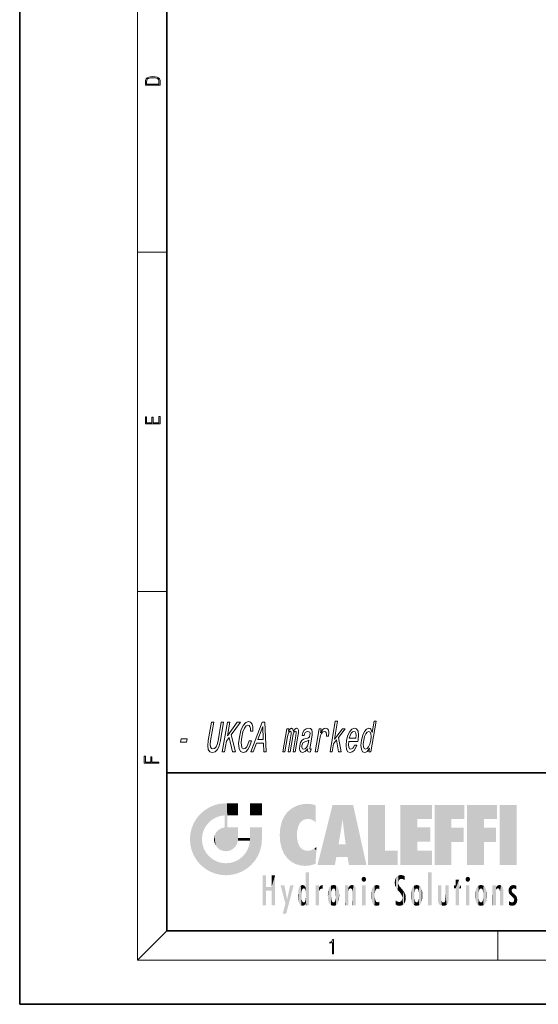
# Model space of a CAD drawing. Extents: x 0 to 210, y 0 to 297.
# Drawn here: x 0 to 70, y 0 to 134 of the extents above; entities that cross this region are included whole.
import ezdxf

# ---------------------------------------------------------------- set-up
doc = ezdxf.new("R2010")
doc.units = 0

msp = doc.modelspace()

# ---------------------------------------------------------------- linework, layer by layer
at = {"color": 7, "lineweight": 35}
for p, q in [((0, 297), (0, 0)), ((20, 287), (20, 10)), ((20, 31.5), (20, 10)), ((20, 31.5), (200, 31.5)), ((20, 10), (200, 10)), ((20, 10), (200, 10)), ((0, 0), (210, 0))]:
    msp.add_line(p, q, dxfattribs=at)
at = {"color": 7, "lineweight": 13}
for p, q in [((16, 291), (16, 6)), ((16, 102.333336), (20, 102.333336)), ((16, 56.166668), (20, 56.166668)), ((20, 10), (16, 6)), ((65, 6), (65, 10)), ((204, 6), (16, 6))]:
    msp.add_line(p, q, dxfattribs=at)
for points in [[(17.092787, 125.368179), (17.092787, 125.01561), (19.092787, 125.01561), (19.092787, 125.42868), (19.078878, 125.683205), (19.006556, 125.87722), (18.867474, 126.010742), (18.667196, 126.110878), (18.408503, 126.171379), (18.088614, 126.192245), (17.790979, 126.171379), (17.543413, 126.117134), (17.345917, 126.027428), (17.201271, 125.908516), (17.109476, 125.71032), (17.092787, 125.470406)], [(18.928671, 125.153297), (17.256905, 125.153297), (17.256905, 125.42868), (17.270811, 125.658165), (17.345917, 125.833412), (17.465527, 125.927292), (17.629644, 125.994049), (17.838266, 126.035774), (18.094177, 126.050377), (18.361216, 126.035774), (18.575401, 125.994049), (18.739519, 125.923119), (18.853565, 125.822983), (18.917543, 125.660255), (18.928669, 125.443283)], [(19.092787, 78.944901), (19.092787, 79.952545), (18.928669, 79.952545), (18.928671, 79.082588), (18.147028, 79.082588), (18.147028, 79.854492), (17.982912, 79.854492), (17.982912, 79.082588), (17.256905, 79.082588), (17.256905, 79.927513), (17.092787, 79.927513), (17.092787, 78.944901)], [(25.642323, 35.881844), (25.565632, 35.161381), (25.628717, 34.648415), (25.83358, 34.354465), (26.185595, 34.250721), (26.570181, 34.354465), (26.877132, 34.648415), (27.117369, 35.155617), (27.295349, 35.881844), (27.725716, 38.360229), (27.404102, 38.360229), (26.968731, 35.853024), (26.852535, 35.36311), (26.698111, 35.011528), (26.503002, 34.804035), (26.269667, 34.734871), (26.053434, 34.804035), (25.930387, 35.011528), (25.897068, 35.357349), (25.955475, 35.853024), (26.390846, 38.360229), (26.072691, 38.360229)], [(27.536022, 34.360229), (27.854179, 34.360229), (28.101389, 35.783859), (28.473038, 36.291065), (28.943516, 34.360229), (29.330835, 34.360229), (28.764879, 36.677231), (29.997763, 38.360229), (29.575861, 38.360229), (28.227497, 36.510086), (28.548771, 38.360229), (28.230616, 38.360229)], [(31.18675, 35.84726), (31.033514, 35.36311), (30.859343, 35.017288), (30.663233, 34.804035), (30.464479, 34.734871), (30.25771, 34.838615), (30.135387, 35.149857), (30.105885, 35.657059), (30.189949, 36.360229), (30.349091, 37.057636), (30.552288, 37.570602), (30.782703, 37.881844), (31.029961, 37.991352), (31.185947, 37.933716), (31.299709, 37.772331), (31.365334, 37.512966), (31.379362, 37.155617), (31.707893, 37.155617), (31.699226, 37.703171), (31.591461, 38.118156), (31.390968, 38.377522), (31.113033, 38.469738), (30.721439, 38.325645), (30.371265, 37.922188), (30.07634, 37.259365), (29.85796, 36.360229), (29.764072, 35.461094), (29.828804, 34.798271), (30.037857, 34.38905), (30.380407, 34.250721), (30.721037, 34.360229), (31.033447, 34.665707), (31.303808, 35.167145), (31.51874, 35.84726)], [(31.398846, 34.360229), (31.717003, 34.360229), (32.173626, 35.536022), (33.131554, 35.536022), (33.179825, 34.360229), (33.504898, 34.360229), (33.322105, 38.365993), (32.969368, 38.365993)], [(32.369362, 36.025936), (33.045654, 37.789623), (33.109421, 36.025936)], [(35.776947, 34.360229), (36.05706, 34.360229), (36.416367, 36.429394), (36.487705, 36.740631), (36.578609, 36.965416), (36.681168, 37.09798), (36.793922, 37.149857), (36.868912, 37.103745), (36.904228, 36.988472), (36.897865, 36.792507), (36.863201, 36.533142), (36.485878, 34.360229), (36.748703, 34.360229), (37.108009, 36.429394), (37.178345, 36.734871), (37.269253, 36.959652), (37.37627, 37.09798), (37.489021, 37.149857), (37.564014, 37.103745), (37.599327, 36.988472), (37.55484, 36.533142), (37.177521, 34.360229), (37.457634, 34.360229), (37.828953, 36.498558), (37.888729, 36.942364), (37.892448, 37.282421), (37.817818, 37.489914), (37.651001, 37.564842), (37.420029, 37.449566), (37.199448, 37.115273), (37.12854, 37.443802), (36.93515, 37.564842), (36.718014, 37.449566), (36.527096, 37.126801), (36.584145, 37.45533), (36.314404, 37.45533)], [(39.153057, 34.763687), (39.150055, 34.746395), (39.133316, 34.55043), (39.161171, 34.412102), (39.36002, 34.302593), (39.537479, 34.348701), (39.605537, 34.740631), (39.529911, 34.723343), (39.446091, 34.798271), (39.468834, 35.028816), (39.747074, 36.631123), (39.776634, 37.040344), (39.705643, 37.328529), (39.524715, 37.501438), (39.238319, 37.564842), (38.935818, 37.495674), (38.687378, 37.299709), (38.499466, 36.994236), (38.384449, 36.590778), (38.378441, 36.556194), (38.651642, 36.556194), (38.717884, 36.798271), (38.82399, 36.97118), (38.966503, 37.074928), (39.149879, 37.115273), (39.314323, 37.086452), (39.420349, 37), (39.466949, 36.850143), (39.455124, 36.642651), (39.399258, 36.400574), (39.322906, 36.279537), (39.174572, 36.221901), (38.9072, 36.175793), (38.591778, 36.072044), (38.348801, 35.887608), (38.174263, 35.599422), (38.062157, 35.172909), (38.030685, 34.792507), (38.088844, 34.510086), (38.230728, 34.331409), (38.458336, 34.268009), (38.800972, 34.38905)], [(40.175793, 34.360229), (40.480114, 34.360229), (40.787376, 36.129681), (40.892563, 36.556194), (41.038979, 36.861671), (41.223167, 37.046108), (41.438213, 37.109509), (41.58337, 37.069164), (41.677475, 36.953888), (41.712608, 36.757923), (41.690777, 36.492794), (41.998558, 36.492794), (42.038128, 36.959652), (41.982056, 37.293945), (41.826885, 37.495674), (41.579529, 37.564842), (41.395153, 37.51873), (41.222977, 37.403458), (41.054077, 37.207493), (40.900833, 36.942364), (40.989906, 37.45533), (40.713249, 37.45533)], [(42.185013, 34.360229), (42.489334, 34.360229), (42.678497, 35.449566), (43.085732, 35.962536), (43.353889, 34.360229), (43.696251, 34.360229), (43.354271, 36.314121), (44.251003, 37.45533), (43.867142, 37.45533), (42.784588, 36.060516), (43.207947, 38.498558), (42.903625, 38.498558)], [(44.734848, 35.760807), (45.952141, 35.760807), (45.996635, 35.997116), (46.056404, 36.659943), (45.990311, 37.155617), (45.800282, 37.45533), (45.497684, 37.564842), (45.162971, 37.449566), (44.864845, 37.126801), (44.618149, 36.602303), (44.442719, 35.91066), (44.371483, 35.201729), (44.437027, 34.682995), (44.619598, 34.360229), (44.911819, 34.250721), (45.194572, 34.325649), (45.449928, 34.521614), (45.666508, 34.832851), (45.83194, 35.247837), (45.531075, 35.247837), (45.428795, 35.017288), (45.308853, 34.844379), (45.028927, 34.706051), (44.842819, 34.769451), (44.729145, 34.97118), (44.689362, 35.299709), (44.73185, 35.743515)], [(47.531487, 34.838615), (47.448414, 34.360229), (47.752739, 34.360229), (48.471352, 38.498558), (48.170486, 38.498558), (47.907261, 36.982708), (47.751625, 37.42075), (47.627853, 37.524494), (47.472324, 37.564842), (47.158356, 37.449566), (46.874069, 37.126801), (46.635292, 36.608067), (46.462311, 35.91066), (46.393082, 35.213257), (46.450706, 34.688759), (46.621902, 34.360229), (46.896835, 34.250721), (47.066376, 34.291065), (47.229637, 34.39481)], [(44.808914, 36.187317), (44.916012, 36.585014), (45.060429, 36.87896), (45.233238, 37.057636), (45.430992, 37.121037), (45.603271, 37.057636), (45.714031, 36.87896), (45.749443, 36.585014), (45.711506, 36.187317)], [(47.445129, 37.109509), (47.631695, 37.028816), (47.744823, 36.804035), (47.76968, 36.429394), (47.714188, 35.91066), (47.588524, 35.386166), (47.433556, 35.011528), (47.241364, 34.780979), (47.027771, 34.706051), (46.850586, 34.780979), (46.745373, 35.011528), (46.7146, 35.39193), (46.773552, 35.91066), (46.893753, 36.42363), (47.055637, 36.798271), (47.240917, 37.028816)], [(21.851673, 35.680115), (22.688562, 35.680115), (22.76763, 36.135445), (21.930742, 36.135445)], [(39.236572, 35.443802), (39.143032, 35.144093), (38.992336, 34.913544), (38.80032, 34.763687), (38.587276, 34.711815), (38.460869, 34.740631), (38.383511, 34.832851), (38.352745, 34.994236), (38.374489, 35.219021), (38.423347, 35.42075), (38.5037, 35.564842), (38.753052, 35.726223), (39.045177, 35.795387), (39.321648, 35.933716)], [(18.923407, 32.784916), (18.923407, 32.922607), (17.974867, 32.922607), (17.974867, 33.65905), (17.810751, 33.65905), (17.810751, 32.922607), (17.087524, 32.922607), (17.087524, 33.734154), (16.923407, 33.734154), (16.923407, 32.784916)], [(42.503281, 6.874945), (42.640968, 6.874945), (42.640968, 8.819312), (42.51997, 8.819312), (42.488674, 8.644069), (42.41983, 8.524458), (42.305088, 8.454917), (42.150707, 8.435446), (42.142361, 8.435446), (42.142361, 8.315835), (42.163223, 8.315835), (42.367672, 8.34087), (42.503281, 8.424318)]]:
    msp.add_lwpolyline(points, close=True, dxfattribs=at)
at = {"color": 114, "lineweight": 5}
for points in [[(25.146858, 26.401667), (25.297251, 24.22278), (25.78825, 26.799744)], [(25.297251, 24.22278), (25.672634, 24.697792), (25.78825, 26.799744), (26.128653, 25.095409)], [(25.78825, 26.799744), (26.128653, 25.095409), (26.490591, 27.096561), (26.653414, 25.40386)], [(27.243805, 27.282043), (26.490591, 27.096561), (27.235023, 25.611378), (26.653414, 25.40386)], [(27.243805, 27.282043), (27.235023, 25.611378), (28.037813, 27.346109), (27.861588, 25.706188)], [(28.214041, 24.082113), (28.037813, 27.346109), (28.037813, 20.820063), (27.861588, 25.706188)], [(28.15867, 27.346109), (28.077206, 27.346109), (28.214041, 24.082113), (28.037813, 27.346109)], [(28.345488, 27.346109), (28.15867, 27.346109), (28.227032, 25.714863), (28.214041, 25.714878)], [(28.214041, 25.714878), (28.15867, 27.346109), (28.214041, 24.096693), (28.214041, 24.082113)], [(28.345488, 27.346109), (28.227032, 25.714863), (28.853325, 27.346109), (28.941437, 25.713987)], [(29.654272, 27.346109), (28.853325, 27.346109), (29.3944, 25.713432), (28.941437, 25.713987)], [(29.654272, 27.346109), (29.3944, 25.713432), (29.633696, 25.713139), (29.561031, 25.713228)], [(29.654272, 27.346109), (29.633696, 25.713139), (29.668835, 25.713097)], [(29.668835, 27.346109), (29.654272, 27.346109), (29.668835, 25.727676), (29.668835, 25.713097)], [(29.668835, 27.346109), (29.668835, 25.727676), (29.668835, 27.038059), (29.668835, 26.529602)], [(29.668835, 27.346109), (29.668835, 27.038059), (29.668835, 27.306671), (29.668835, 27.225105)], [(32.932831, 27.346109), (32.932831, 25.71509), (31.301811, 27.346109), (31.301811, 25.71509)], [(32.932831, 27.346109), (31.301811, 27.346109), (32.932831, 27.346109)], [(36.795135, 26.508978), (36.901737, 19.408924), (37.283436, 26.823689), (37.492313, 19.084898)], [(37.283436, 26.823689), (37.492313, 19.084898), (37.761177, 27.036129)], [(37.492313, 19.084898), (37.692162, 23.050819), (37.761177, 27.036129), (37.714252, 23.477276)], [(37.761177, 27.036129), (37.714252, 23.477276), (37.788872, 23.920311)], [(38.225143, 27.173529), (37.761177, 27.036129), (37.872551, 24.20422), (37.788872, 23.920311)], [(38.225143, 27.173529), (37.872551, 24.20422), (38.111923, 24.675468), (37.987885, 24.471178)], [(38.225143, 27.173529), (38.111923, 24.675468), (38.686157, 27.252592), (38.262947, 24.855347)], [(38.262947, 24.855347), (38.509953, 25.047398), (38.686157, 27.252592), (38.813698, 25.172501)], [(38.686157, 27.252592), (38.813698, 25.172501), (39.077774, 27.275316), (39.179195, 25.217192)], [(39.077774, 27.275316), (39.179195, 25.217192), (39.676224, 27.230614), (39.59428, 25.161049)], [(39.676224, 27.230614), (39.59428, 25.161049), (39.967045, 24.97489)], [(40.249393, 27.080276), (39.676224, 27.230614), (40.249393, 24.740677), (39.967045, 24.97489)], [(40.249393, 27.080276), (40.249393, 24.740677), (40.249393, 25.910477), (40.249393, 24.761557)], [(40.249393, 27.080276), (40.249393, 25.910477), (40.249393, 26.906931), (40.249393, 26.638954)], [(40.249393, 27.080276), (40.249393, 26.906931), (40.249393, 27.023785)], [(42.850704, 18.967134), (42.523975, 27.134508), (40.484962, 18.967134)], [(45.329048, 27.134508), (42.523975, 27.134508), (44.067394, 23.646654), (43.898399, 25.184814)], [(43.898399, 25.184814), (42.523975, 27.134508), (43.042213, 20.017813), (42.850704, 18.967134)], [(45.329048, 27.134508), (44.067394, 23.646654), (44.089748, 23.475666), (44.074726, 23.590559)], [(45.329048, 27.134508), (44.089748, 23.475666), (44.21188, 22.541525), (44.123653, 23.216351)], [(45.329048, 27.134508), (44.21188, 22.541525), (44.315235, 21.751013), (44.31348, 21.764442)], [(45.329048, 27.134508), (44.315235, 21.751013), (44.75444, 18.967134), (44.585445, 20.017813)], [(45.329048, 27.134508), (44.75444, 18.967134), (47.131531, 18.967134)], [(47.345814, 27.134508), (49.643982, 27.134508), (47.345814, 18.967134), (49.643982, 20.895159)], [(54.061863, 25.206451), (51.76366, 18.967134), (56.033119, 27.134508), (51.76366, 27.134508)], [(54.061863, 25.206451), (56.033119, 27.134508), (56.033119, 25.206451)], [(58.68914, 25.206451), (56.3909, 18.967134), (60.446365, 27.134508), (56.3909, 27.134508)], [(58.68914, 25.206451), (60.446365, 27.134508), (60.446365, 25.206451)], [(63.11832, 25.206451), (60.820118, 18.967134), (64.875587, 27.134508), (60.820118, 27.134508)], [(63.11832, 25.206451), (64.875587, 27.134508), (64.875587, 25.206451)], [(67.547539, 18.967134), (65.249336, 18.967134), (67.547539, 27.134508), (65.249336, 27.134508)], [(67.547539, 18.967134), (67.547539, 27.134508), (67.547539, 18.967134)], [(24.57649, 18.989834), (24.576492, 25.912409), (24.087231, 25.342047)], [(25.146856, 18.500574), (24.773836, 22.451082), (24.57649, 18.989834), (24.576492, 25.912409)], [(25.146858, 26.401667), (24.576492, 25.912409), (24.835958, 23.087656), (24.773836, 22.451082)], [(25.146858, 26.401667), (24.835958, 23.087656), (25.297251, 24.22278), (25.014393, 23.682144)], [(28.037813, 20.820063), (27.861588, 25.706188), (27.861588, 25.691595)], [(28.037813, 20.820063), (27.861588, 25.691595), (27.861588, 24.380198), (27.861588, 24.889048)], [(28.214041, 25.714878), (28.214041, 24.096693), (28.214041, 25.406876), (28.214041, 24.898495)], [(28.214041, 25.714878), (28.214041, 25.406876), (28.214041, 25.675446), (28.214041, 25.593891)], [(35.629662, 24.847553), (35.954269, 20.448957), (35.943577, 25.535473)], [(35.943577, 25.535473), (35.954269, 20.448957), (36.34029, 26.084427), (36.383907, 19.863441)], [(36.34029, 26.084427), (36.383907, 19.863441), (36.795135, 26.508978), (36.901737, 19.408924)], [(23.206854, 23.245119), (23.392336, 20.903917), (23.392334, 23.998325), (23.689154, 24.700661)], [(23.392336, 20.903917), (23.689154, 20.201582), (23.689154, 24.700661), (24.087231, 19.560194)], [(23.689154, 24.700661), (24.087231, 19.560194), (24.087231, 25.342047), (24.57649, 18.989834)], [(28.037813, 20.820063), (27.861588, 24.111378), (27.607224, 20.878925), (27.861588, 24.071909)], [(28.037813, 20.820063), (27.861588, 24.380198), (27.861588, 24.111378), (27.861588, 24.193008)], [(35.423222, 24.006113), (35.628262, 21.165981), (35.629662, 24.847553), (35.954269, 20.448957)], [(43.898399, 25.184814), (43.042213, 20.017813), (43.352341, 21.787449), (43.346275, 21.751013)], [(43.898399, 25.184814), (43.352341, 21.787449), (43.394478, 22.040693), (43.365002, 21.863541)], [(43.898399, 25.184814), (43.394478, 22.040693), (43.658245, 23.625854), (43.477818, 22.541525)], [(43.898399, 25.184814), (43.658245, 23.625854), (43.780052, 24.415667), (43.661709, 23.646654)], [(54.061863, 20.895159), (51.76366, 18.967134), (54.061863, 24.068939), (54.061863, 25.206451)], [(56.3909, 18.967134), (58.68914, 25.206451), (58.68914, 18.967134), (58.68914, 24.025667)], [(60.820118, 18.967134), (63.11832, 25.206451), (63.11832, 18.967134), (63.11832, 24.025667)], [(23.142788, 22.45112), (23.206854, 21.657124), (23.206854, 23.245119), (23.392336, 20.903917)], [(26.406794, 22.451082), (26.465654, 22.020498), (26.480227, 22.930769), (26.631395, 21.631723)], [(26.480227, 22.930769), (26.631395, 21.631723), (26.685284, 23.355495), (26.887747, 21.301023)], [(26.685284, 23.355495), (26.887747, 21.301023), (26.999105, 23.702463), (27.218445, 21.044668)], [(26.999105, 23.702463), (27.218445, 21.044668), (27.398827, 23.948868), (27.607224, 20.878925)], [(27.398827, 23.948868), (27.607224, 20.878925), (27.861588, 24.071909)], [(28.517508, 20.893499), (28.249178, 24.082113), (28.037813, 20.820063), (28.214041, 24.082113)], [(28.517508, 20.893499), (28.488476, 24.082113), (28.249178, 24.082113), (28.321844, 24.082113)], [(28.517508, 20.893499), (28.942234, 21.098566), (28.488476, 24.082113), (28.941437, 24.082113)], [(29.655842, 24.082113), (28.941437, 24.082113), (29.289198, 21.412397), (28.942234, 21.098566)], [(29.655842, 24.082113), (29.289198, 21.412397), (29.65863, 22.274885), (29.535595, 21.812126)], [(29.668835, 24.082113), (29.655842, 24.082113), (29.668835, 22.627289), (29.65863, 22.274885)], [(29.668835, 24.082113), (29.668835, 22.627289), (29.668835, 23.354702), (29.668835, 22.640282)], [(29.668835, 24.082113), (29.668835, 23.354702), (29.668835, 23.974308), (29.668835, 23.807673)], [(29.668835, 24.082113), (29.668835, 23.974308), (29.668835, 24.046974)], [(31.499146, 18.989834), (31.341202, 24.082113), (31.301811, 24.06912), (31.301811, 24.082113)], [(31.499146, 18.989834), (31.301811, 24.06912), (31.301811, 22.90173), (31.301811, 23.354702)], [(31.499146, 18.989834), (31.301811, 22.90173), (31.301811, 22.662428), (31.301811, 22.735096)], [(31.499146, 18.989834), (31.422668, 24.082113), (31.341202, 24.082113)], [(31.988407, 19.560194), (31.609484, 24.082113), (31.499146, 18.989834), (31.422668, 24.082113)], [(32.386486, 20.201582), (32.117321, 24.082113), (31.988407, 19.560194), (31.609484, 24.082113)], [(32.918266, 24.082113), (32.117321, 24.082113), (32.683304, 20.903917), (32.386486, 20.201582)], [(32.918266, 24.082113), (32.683304, 20.903917), (32.93285, 22.45112), (32.868786, 21.657124)], [(32.932831, 23.961258), (32.932831, 24.042723), (32.918266, 24.082113), (32.932831, 24.082113)], [(32.932831, 23.961258), (32.918266, 24.082113), (32.932835, 23.774445), (32.93285, 22.45112)], [(32.932842, 23.266617), (32.932835, 23.774445), (32.93285, 22.465685), (32.93285, 22.45112)], [(35.348923, 22.996586), (35.421333, 22.015022), (35.423222, 24.006113), (35.628262, 21.165981)], [(38.140194, 18.890856), (37.714096, 22.606712), (37.492313, 19.084898), (37.692162, 23.050819)], [(54.061863, 20.895159), (54.061863, 24.068939), (54.061863, 22.140915)], [(54.061863, 22.140915), (54.061863, 24.068939), (55.830498, 22.140915), (55.830498, 24.068939)], [(58.68914, 18.967134), (58.68914, 24.025667), (58.68914, 22.09761), (60.333778, 24.025667)], [(58.68914, 22.09761), (60.333778, 24.025667), (60.333778, 22.09761)], [(63.11832, 18.967134), (63.11832, 24.025667), (63.11832, 22.09761), (64.762993, 24.025667)], [(63.11832, 22.09761), (64.762993, 24.025667), (64.762993, 22.09761)], [(25.030333, 21.180571), (24.840147, 21.793262), (25.146856, 18.500574), (24.773836, 22.451082)], [(29.668835, 22.627289), (29.65863, 22.274885), (29.708273, 22.627289), (29.673223, 22.274885)], [(30.475769, 22.274885), (29.708273, 22.627289), (29.673223, 22.274885)], [(30.475769, 22.274885), (29.976877, 22.627289), (29.708273, 22.627289), (29.789837, 22.627289)], [(30.475769, 22.274885), (30.984621, 22.274885), (29.976877, 22.627289), (30.485323, 22.627289)], [(31.28723, 22.627289), (30.485323, 22.627289), (31.17181, 22.274885), (30.984621, 22.274885)], [(31.499146, 18.989834), (31.29291, 22.274885), (30.990593, 21.066689), (31.198103, 21.648308)], [(31.28723, 22.627289), (31.17181, 22.274885), (31.29291, 22.274885), (31.253439, 22.274885)], [(31.28723, 22.627289), (31.29291, 22.274885), (31.301811, 22.627289)], [(31.499146, 18.989834), (31.301811, 22.662428), (31.29291, 22.274885), (31.301811, 22.627289)], [(37.86964, 21.874062), (37.787628, 22.157452), (38.140194, 18.890856), (37.714096, 22.606712)], [(37.86964, 21.874062), (38.140194, 18.890856), (37.982235, 21.610163)], [(38.140194, 18.890856), (38.102951, 21.409719), (37.982235, 21.610163)], [(44.585445, 20.017813), (43.39999, 21.751013), (43.042213, 20.017813), (43.346275, 21.751013)], [(44.585445, 20.017813), (44.223118, 21.751013), (43.39999, 21.751013), (44.084244, 21.751013)], [(44.585445, 20.017813), (44.315235, 21.751013), (44.223118, 21.751013), (44.284946, 21.751013)], [(25.331266, 20.626133), (25.030333, 21.180571), (25.788248, 18.102497), (25.146856, 18.500574)], [(25.331266, 20.626133), (25.788248, 18.102497), (25.729824, 20.143074)], [(25.729824, 20.143074), (25.788248, 18.102497), (26.212883, 19.744514), (26.490591, 17.805679)], [(30.682146, 20.54192), (30.284533, 20.085894), (30.92878, 18.500574), (30.287388, 18.102497)], [(30.682146, 20.54192), (30.92878, 18.500574), (30.990593, 21.066689)], [(31.499146, 18.989834), (30.990593, 21.066689), (30.92878, 18.500574)], [(38.829929, 18.826288), (38.249557, 21.234249), (38.140194, 18.890856), (38.102951, 21.409719)], [(38.781952, 20.927324), (38.488686, 21.047979), (38.829929, 18.826288), (38.249557, 21.234249)], [(39.133995, 20.884413), (38.781952, 20.927324), (39.539616, 18.89942), (38.829929, 18.826288)], [(39.133995, 20.884413), (39.539616, 18.89942), (39.406925, 20.904562)], [(39.406925, 20.904562), (39.539616, 18.89942), (39.648804, 20.963295), (40.215523, 19.118832)], [(39.648804, 20.963295), (40.215523, 19.118832), (40.046303, 21.165112), (40.325146, 20.97328)], [(40.046303, 21.165112), (40.325146, 20.97328), (40.350632, 21.404415), (40.340622, 21.235071)], [(40.283077, 20.261623), (40.325146, 20.97328), (40.216732, 19.139231), (40.215523, 19.118832)], [(40.350632, 21.404415), (40.340622, 21.235071), (40.34737, 21.349228)], [(47.345814, 18.967134), (49.643982, 20.895159), (51.367542, 18.967134), (51.367542, 20.895159)], [(54.061863, 20.895159), (56.033119, 20.895159), (51.76366, 18.967134), (56.033119, 18.967134)], [(26.212883, 19.744514), (26.490591, 17.805679), (26.767317, 19.443583), (27.243807, 17.620199)], [(26.767317, 19.443583), (27.243807, 17.620199), (27.380003, 19.253397), (28.037817, 17.556133)], [(27.380003, 19.253397), (28.037817, 17.556133), (28.037813, 19.187086)], [(28.037813, 19.187086), (28.037817, 17.556133), (28.674395, 19.249208), (28.831827, 17.620199)], [(28.674395, 19.249208), (28.831827, 17.620199), (29.268887, 19.427645), (29.585043, 17.805679)], [(29.268887, 19.427645), (29.585043, 17.805679), (29.809523, 19.710505), (30.287388, 18.102497)], [(29.809523, 19.710505), (30.287388, 18.102497), (30.284533, 20.085894)], [(33.49506, 15.937251), (33.49506, 13.445845), (33.49506, 17.529495), (33.007656, 13.445845)], [(33.49506, 17.529495), (33.007656, 13.445845), (33.007656, 17.529495)], [(34.718559, 17.529495), (34.231079, 15.466035), (34.231079, 15.937251), (33.49506, 15.466035)], [(34.718559, 13.445845), (34.231079, 13.445845), (34.718559, 17.529495), (34.231079, 15.466035)], [(34.718559, 17.529495), (34.231079, 15.937251), (34.231079, 17.529495)], [(38.903397, 15.112939), (38.888428, 15.302769), (38.891121, 17.625853), (38.88855, 17.080669)], [(38.903397, 15.112939), (38.891121, 17.625853), (38.892422, 17.90152), (38.892033, 17.818693)], [(38.903397, 15.112939), (38.892422, 17.90152), (38.940308, 17.941181), (38.892609, 17.941181)], [(38.903397, 15.112939), (38.940308, 17.941181), (38.907272, 14.816108)], [(38.950481, 13.445845), (38.907272, 14.816108), (39.189522, 17.941181), (38.940308, 17.941181)], [(38.950481, 13.445845), (39.189522, 17.941181), (39.053928, 13.445845)], [(39.303139, 13.445845), (39.053928, 13.445845), (39.292969, 17.941181), (39.189522, 17.941181)], [(39.303139, 13.445845), (39.292969, 17.941181), (39.350838, 17.941181)], [(39.350838, 13.445845), (39.303139, 13.445845), (39.350838, 17.906908), (39.350838, 17.941181)], [(39.350838, 13.445845), (39.350838, 17.906908), (39.350838, 14.412038), (39.350838, 15.952339)], [(51.383324, 15.538221), (51.465965, 16.549204), (51.305305, 17.409313), (51.45496, 17.50802)], [(51.616768, 17.564173), (51.45496, 17.50802), (51.518856, 16.810593), (51.465965, 16.549204)], [(51.616768, 17.564173), (51.518856, 16.810593), (51.802334, 17.583727), (51.668148, 17.000961)], [(51.668148, 17.000961), (51.774544, 17.055223), (51.802334, 17.583727), (51.899761, 17.074581)], [(51.802334, 17.583727), (51.899761, 17.074581), (52.071606, 17.554585), (52.143757, 17.015884)], [(52.071606, 17.554585), (52.143757, 17.015884), (52.319027, 17.448257)], [(52.318787, 17.42164), (52.319027, 17.448257), (52.31464, 16.95821), (52.143757, 17.015884)], [(52.318787, 17.42164), (52.31464, 16.95821), (52.318409, 17.379187), (52.317303, 17.255701)], [(55.982269, 17.941181), (55.982269, 13.445845), (55.524078, 17.941181), (55.524078, 13.445845)], [(55.982269, 17.941181), (55.524078, 17.941181), (55.982269, 17.941181)], [(36.125637, 13.667894), (35.472443, 16.180971), (36.344982, 14.274477), (35.984219, 16.180971)], [(36.227962, 12.324745), (36.344982, 14.274477), (37.232132, 16.180971), (36.354694, 14.274477)], [(37.232132, 16.180971), (36.354694, 14.274477), (36.769066, 16.180971)], [(38.025723, 13.678757), (38.032223, 15.968724), (38.188572, 13.478816), (38.198734, 16.153973)], [(38.188572, 13.478816), (38.198734, 16.153973), (38.298336, 13.422511)], [(38.444187, 16.224279), (38.331154, 15.305006), (38.198734, 16.153973), (38.318092, 15.115333)], [(38.198734, 16.153973), (38.318092, 15.115333), (38.298336, 13.422511), (38.317451, 14.816114)], [(38.466545, 15.701984), (38.389668, 15.57155), (38.444187, 16.224279), (38.331154, 15.305006)], [(38.641335, 16.180151), (38.466545, 15.701984), (38.444187, 16.224279)], [(38.641335, 16.180151), (38.619621, 15.769328), (38.466545, 15.701984), (38.519413, 15.74395)], [(38.619621, 15.769328), (38.641335, 16.180151), (38.710373, 15.74377), (38.738853, 16.106903)], [(38.710373, 15.74377), (38.738853, 16.106903), (38.758839, 15.701528), (38.882877, 15.877683)], [(38.888428, 15.302769), (38.882984, 15.900322), (38.88855, 17.080669)], [(40.23468, 13.445845), (40.27, 16.180971), (40.212139, 16.152027), (40.212139, 16.180971)], [(40.23468, 13.445845), (40.212139, 16.152027), (40.212139, 13.881045), (40.212139, 14.627445)], [(40.555119, 13.445845), (40.373432, 16.180971), (40.23468, 13.445845), (40.27, 16.180971)], [(40.555119, 13.445845), (40.627003, 13.445845), (40.373432, 16.180971), (40.622601, 16.180971)], [(40.670292, 16.180971), (40.622601, 16.180971), (40.670292, 15.845119), (40.627003, 13.445845)], [(40.670292, 16.180971), (40.670292, 15.845119), (40.670292, 16.013044), (40.670292, 15.870038)], [(40.670292, 16.180971), (40.670292, 16.013044), (40.670292, 16.117584)], [(40.781006, 16.018089), (40.855705, 15.658415), (40.910885, 16.141848), (40.971924, 15.708767)], [(40.910885, 16.141848), (40.971924, 15.708767), (41.043369, 16.203171), (41.123627, 15.726019)], [(41.201557, 16.224279), (41.043369, 16.203171), (41.162594, 15.723297), (41.123627, 15.726019)], [(41.201557, 16.224279), (41.162594, 15.723297), (41.201557, 15.74509), (41.201557, 15.720576)], [(41.201557, 16.224279), (41.201557, 15.74509), (41.201557, 16.171852), (41.201557, 16.093657)], [(42.090122, 13.725177), (42.189022, 16.033798), (42.189117, 13.593486), (42.315311, 16.135538)], [(42.189117, 13.593486), (42.315311, 16.135538), (42.315395, 13.49161)], [(42.472134, 16.201073), (42.368122, 15.291933), (42.315311, 16.135538), (42.355457, 15.102102)], [(42.315311, 16.135538), (42.355457, 15.102102), (42.315395, 13.49161)], [(42.505562, 15.690707), (42.427101, 15.559515), (42.472134, 16.201073), (42.368122, 15.291933)], [(42.66272, 16.224279), (42.505562, 15.690707), (42.472134, 16.201073)], [(42.66272, 16.224279), (42.662704, 15.758511), (42.505562, 15.690707), (42.559742, 15.732952)], [(42.66272, 16.224279), (42.853271, 16.201082), (42.662704, 15.758511), (42.765671, 15.732952)], [(42.853271, 16.201082), (42.819847, 15.690707), (42.765671, 15.732952)], [(43.010071, 16.135569), (42.8983, 15.559515), (42.853271, 16.201082), (42.819847, 15.690707)], [(42.969936, 15.102102), (42.957275, 15.291933), (43.010071, 16.135569), (42.8983, 15.559515)], [(43.010071, 16.135569), (42.969936, 14.521411), (42.969936, 15.102102), (42.969803, 14.805297)], [(43.136353, 16.033863), (43.010151, 13.491678), (43.010071, 16.135569), (42.969936, 14.521411)], [(44.285313, 16.180971), (44.227444, 16.180971), (44.566811, 13.445845), (44.249748, 13.445845)], [(44.249748, 13.445845), (44.227444, 16.180971), (44.227444, 14.99937), (44.227444, 16.160727)], [(44.285313, 16.180971), (44.566811, 13.445845), (44.388748, 16.180971)], [(44.637939, 16.180971), (44.388748, 16.180971), (44.637939, 13.445845), (44.566811, 13.445845)], [(44.685635, 16.180971), (44.637939, 16.180971), (44.685635, 13.461077), (44.685635, 13.445845)], [(44.637939, 16.180971), (44.637939, 13.445845), (44.685635, 13.445845)], [(44.685635, 16.180971), (44.685635, 13.461077), (44.685635, 14.830069), (44.685635, 14.298869)], [(44.685635, 16.180971), (44.685635, 14.830069), (44.685635, 15.110693), (44.685635, 15.025479)], [(44.685635, 16.180971), (44.685635, 15.110693), (44.685635, 15.866831), (44.685635, 15.151895)], [(44.685635, 16.180971), (44.685635, 15.866831), (44.685635, 16.023901), (44.685635, 15.890141)], [(44.685635, 16.180971), (44.685635, 16.023901), (44.685635, 16.121679)], [(44.781944, 16.016357), (44.837967, 15.739766), (44.890938, 16.128822), (44.963501, 15.769328)], [(44.890938, 16.128822), (44.963501, 15.769328), (45.026443, 16.199654), (45.068321, 15.750397)], [(45.026443, 16.199654), (45.068321, 15.750397), (45.192577, 16.224279)], [(45.068321, 15.750397), (45.142559, 15.69912), (45.192577, 16.224279), (45.202854, 15.594736)], [(45.192577, 16.224279), (45.202854, 15.594736), (45.399006, 16.186644), (45.236473, 15.336044)], [(45.258774, 13.445845), (45.575813, 13.445845), (45.236473, 15.336044), (45.399006, 16.186644)], [(45.575813, 13.445845), (45.539364, 16.083862), (45.399006, 16.186644)], [(45.646938, 13.445845), (45.645733, 15.871747), (45.575813, 13.445845), (45.539364, 16.083862)], [(46.52063, 16.836887), (46.630585, 17.299248), (46.47892, 17.009604), (46.52063, 17.178501)], [(46.52063, 16.836887), (46.935844, 17.299248), (46.630585, 17.299248), (46.786037, 17.345379)], [(46.52063, 16.836887), (47.088223, 17.009604), (46.935844, 17.299248), (47.045609, 17.178501)], [(46.52063, 16.836887), (46.935844, 16.714718), (47.088223, 17.009604), (47.045609, 16.836887)], [(46.52063, 16.836887), (46.630585, 16.714718), (46.935844, 16.714718), (46.786037, 16.668377)], [(47.01022, 16.180971), (47.01022, 13.445845), (46.552029, 16.180971), (46.552029, 13.445845)], [(47.01022, 16.180971), (46.552029, 16.180971), (47.01022, 16.180971)], [(48.223244, 13.480231), (48.241783, 16.157082), (48.08292, 13.598426), (48.040989, 15.977351)], [(48.278358, 14.513562), (48.266281, 14.837784), (48.223244, 13.480231), (48.241783, 16.157082)], [(48.241783, 16.157082), (48.305008, 15.335792), (48.529503, 16.224279), (48.39048, 15.574364)], [(48.266281, 14.837784), (48.278614, 15.157824), (48.241783, 16.157082), (48.305008, 15.335792)], [(48.39048, 15.574364), (48.50378, 15.698711), (48.529503, 16.224279), (48.670826, 15.747692)], [(48.529503, 16.224279), (48.670826, 15.747692), (48.717785, 16.202604), (48.798206, 15.7111)], [(48.895084, 16.132219), (48.717785, 16.202604), (48.885296, 15.617664), (48.798206, 15.7111)], [(48.895084, 16.132219), (48.885296, 15.617664), (48.895084, 15.671221), (48.895084, 15.617664)], [(48.895084, 16.132219), (48.895084, 15.671221), (48.895084, 16.06724), (48.895084, 15.951075)], [(51.035496, 16.129967), (51.029781, 16.943932), (50.978523, 16.538387)], [(51.035496, 16.129967), (51.125671, 15.906108), (51.029781, 16.943932), (51.183865, 17.276356)], [(51.383324, 15.538221), (51.305305, 17.409313), (51.125671, 15.906108), (51.183865, 17.276356)], [(51.624012, 15.276784), (51.497654, 16.312929), (51.383324, 15.538221), (51.465965, 16.549204)], [(51.624012, 15.276784), (51.620495, 16.083231), (51.497654, 16.312929), (51.60247, 16.105103)], [(51.64925, 16.048342), (51.620495, 16.083231), (51.838448, 15.014742), (51.624012, 15.276784)], [(52.31464, 16.95821), (52.143757, 17.015884), (52.314133, 16.901283)], [(53.616985, 16.135637), (53.616905, 13.49161), (53.49073, 16.034004), (53.490635, 13.593486)], [(53.616985, 16.135637), (53.656986, 14.521411), (53.616905, 13.49161), (53.669643, 14.334299)], [(53.773739, 16.201099), (53.669643, 15.291933), (53.616985, 16.135637)], [(53.669643, 15.291933), (53.656986, 15.102102), (53.616985, 16.135637), (53.656986, 14.521411)], [(53.773739, 16.201099), (53.807068, 15.690707), (53.669643, 15.291933), (53.728615, 15.559515)], [(53.964222, 16.224279), (53.807068, 15.690707), (53.773739, 16.201099)], [(53.964222, 16.224279), (53.964211, 15.758511), (53.807068, 15.690707), (53.861244, 15.732952)], [(53.964222, 16.224279), (54.154808, 16.201073), (53.964211, 15.758511), (54.067173, 15.732952)], [(54.154808, 16.201073), (54.121353, 15.690707), (54.067173, 15.732952)], [(54.311626, 16.135538), (54.19981, 15.559515), (54.154808, 16.201073), (54.121353, 15.690707)], [(54.271465, 15.102102), (54.258797, 15.291933), (54.311626, 16.135538), (54.19981, 15.559515)], [(54.271465, 14.521411), (54.311626, 16.135538), (54.258797, 14.334299), (54.311546, 13.49161)], [(54.271465, 14.521411), (54.271332, 14.805297), (54.311626, 16.135538), (54.271465, 15.102102)], [(54.311546, 13.49161), (54.311626, 16.135538), (54.43782, 13.593486), (54.437916, 16.033798)], [(56.865845, 14.034844), (56.901367, 16.180971), (56.843502, 16.168652), (56.843502, 16.180971)], [(56.865845, 14.034844), (56.843502, 16.168652), (56.843502, 14.837082), (56.843502, 15.455974)], [(56.865845, 14.034844), (56.901131, 13.862751), (56.901367, 16.180971), (56.998001, 13.650277)], [(56.901367, 16.180971), (56.998001, 13.650277), (57.004807, 16.180971), (57.095737, 13.544848)], [(57.004807, 16.180971), (57.095737, 13.544848), (57.253998, 16.180971), (57.226295, 13.467102)], [(57.253998, 16.180971), (57.226295, 13.467102), (57.303623, 14.235115), (57.394173, 13.419009)], [(57.301693, 16.180971), (57.253998, 16.180971), (57.301693, 14.481573), (57.301693, 14.469444)], [(57.253998, 16.180971), (57.303623, 14.235115), (57.301693, 14.469444)], [(57.301693, 16.180971), (57.301693, 14.481573), (57.301693, 15.792457), (57.301693, 15.18318)], [(57.301693, 16.180971), (57.301693, 15.792457), (57.301693, 16.13032), (57.301693, 16.026585)], [(58.037521, 13.518874), (57.976162, 16.180971), (57.857346, 16.180971), (57.905037, 16.180971)], [(58.037521, 13.518874), (57.857346, 16.180971), (57.857346, 15.167436), (57.857346, 16.161892)], [(58.293201, 16.180971), (57.976162, 16.180971), (58.140209, 13.616351), (58.037521, 13.518874)], [(58.293201, 16.180971), (58.140209, 13.616351), (58.274265, 13.910431), (58.216328, 13.74018)], [(58.293201, 16.180971), (58.274265, 13.910431), (58.315502, 14.33408)], [(58.315502, 16.180971), (58.293201, 16.180971), (58.315502, 14.347165), (58.315502, 14.33408)], [(58.315502, 16.180971), (58.315502, 14.347165), (58.315502, 15.761732), (58.315502, 15.104263)], [(58.315502, 16.180971), (58.315502, 15.761732), (58.315502, 16.126316), (58.315502, 16.014378)], [(59.727604, 16.955366), (59.269413, 15.780146), (59.269413, 16.180971), (59.020763, 15.780146)], [(59.269413, 16.180971), (59.020763, 15.780146), (59.020763, 16.180971)], [(59.727604, 13.445845), (59.269413, 13.445845), (59.727604, 16.955366), (59.269413, 15.780146)], [(59.727604, 16.955366), (59.269413, 16.180971), (59.269413, 16.955366)], [(59.727604, 16.180971), (59.727604, 13.445845), (59.727604, 16.955366)], [(59.727604, 16.180971), (59.971287, 16.180971), (59.727604, 13.445845), (59.727604, 15.780146)], [(59.727604, 15.780146), (59.971287, 16.180971), (59.971287, 15.780146)], [(60.654972, 16.836887), (60.764919, 17.299248), (60.613266, 17.009604), (60.654972, 17.178501)], [(60.654972, 16.836887), (61.070175, 17.299248), (60.764919, 17.299248), (60.920345, 17.345379)], [(60.654972, 16.836887), (61.222565, 17.009604), (61.070175, 17.299248), (61.179951, 17.178501)], [(60.654972, 16.836887), (61.070175, 16.714718), (61.222565, 17.009604), (61.179951, 16.836887)], [(60.654972, 16.836887), (60.764919, 16.714718), (61.070175, 16.714718), (60.920345, 16.668377)], [(61.144527, 16.180971), (61.144527, 13.445845), (60.686375, 16.180971), (60.686375, 13.445845)], [(61.144527, 16.180971), (60.686375, 16.180971), (61.144527, 16.180971)], [(62.135242, 13.72496), (62.234226, 16.034027), (62.234234, 13.593353), (62.360477, 16.135647)], [(62.234234, 13.593353), (62.360477, 16.135647), (62.360485, 13.491547)], [(62.517227, 16.201103), (62.413113, 15.291933), (62.360477, 16.135647), (62.400448, 15.102102)], [(62.360477, 16.135647), (62.400448, 15.102102), (62.360485, 13.491547)], [(62.550552, 15.690707), (62.472095, 15.559515), (62.517227, 16.201103), (62.413113, 15.291933)], [(62.707703, 16.224279), (62.550552, 15.690707), (62.517227, 16.201103)], [(62.707703, 16.224279), (62.707699, 15.758511), (62.550552, 15.690707), (62.604733, 15.732952)], [(62.707703, 16.224279), (62.898251, 16.201086), (62.707699, 15.758511), (62.810661, 15.732952)], [(62.898251, 16.201086), (62.864841, 15.690707), (62.810661, 15.732952)], [(63.055042, 16.135582), (62.943302, 15.559515), (62.898251, 16.201086), (62.864841, 15.690707)], [(63.014954, 15.102102), (63.002285, 15.291933), (63.055042, 16.135582), (62.943302, 15.559515)], [(63.055042, 16.135582), (63.014954, 14.521411), (63.014954, 15.102102), (63.01482, 14.805297)], [(63.18132, 16.03389), (63.055046, 13.491618), (63.055042, 16.135582), (63.014954, 14.521411)], [(64.33033, 16.180971), (64.272461, 16.180971), (64.611832, 13.445845), (64.294762, 13.445845)], [(64.294762, 13.445845), (64.272461, 16.180971), (64.272461, 14.99937), (64.272461, 16.160727)], [(64.33033, 16.180971), (64.611832, 13.445845), (64.433769, 16.180971)], [(64.682961, 16.180971), (64.433769, 16.180971), (64.682961, 13.445845), (64.611832, 13.445845)], [(64.730652, 16.180971), (64.682961, 16.180971), (64.730652, 13.461077), (64.730652, 13.445845)], [(64.682961, 16.180971), (64.682961, 13.445845), (64.730652, 13.445845)], [(64.730652, 16.180971), (64.730652, 13.461077), (64.730652, 14.830069), (64.730652, 14.298869)], [(64.730652, 16.180971), (64.730652, 14.830069), (64.730652, 15.110693), (64.730652, 15.025479)], [(64.730652, 16.180971), (64.730652, 15.110693), (64.730652, 15.866831), (64.730652, 15.151895)], [(64.730652, 16.180971), (64.730652, 15.866831), (64.730652, 16.023901), (64.730652, 15.890141)], [(64.730652, 16.180971), (64.730652, 16.023901), (64.730652, 16.121679)], [(64.826958, 16.016357), (64.882973, 15.739766), (64.935959, 16.128822), (65.008514, 15.769328)], [(64.935959, 16.128822), (65.008514, 15.769328), (65.071472, 16.199654), (65.113335, 15.750397)], [(65.071472, 16.199654), (65.113335, 15.750397), (65.237595, 16.224279)], [(65.113335, 15.750397), (65.187569, 15.69912), (65.237595, 16.224279), (65.247856, 15.594736)], [(65.237595, 16.224279), (65.247856, 15.594736), (65.444023, 16.186644), (65.281456, 15.336044)], [(65.303757, 13.445845), (65.620796, 13.445845), (65.281456, 15.336044), (65.444023, 16.186644)], [(65.620796, 13.445845), (65.584373, 16.083862), (65.444023, 16.186644)], [(65.691917, 13.445845), (65.690727, 15.871747), (65.620796, 13.445845), (65.584373, 16.083862)], [(66.638489, 16.013062), (66.840767, 14.736892), (66.846405, 16.16843), (66.874908, 15.476852)], [(66.846405, 16.16843), (66.91787, 15.634509), (67.113739, 16.224279)], [(66.846405, 16.16843), (66.874908, 15.476852), (66.91787, 15.634509)], [(66.91787, 15.634509), (67.030159, 15.734416), (67.113739, 16.224279), (67.18689, 15.769328)], [(67.113739, 16.224279), (67.18689, 15.769328), (67.33004, 16.197199), (67.366592, 15.728703)], [(67.528038, 16.105103), (67.33004, 16.197199), (67.528038, 15.623034), (67.366592, 15.728703)], [(67.528038, 16.105103), (67.528038, 15.623034), (67.528038, 15.935393), (67.528038, 15.673213)], [(67.528038, 16.105103), (67.528038, 15.935393), (67.528038, 16.044224)], [(34.231079, 15.937251), (33.49506, 15.466035), (33.49506, 15.937251), (33.49506, 13.445845)], [(37.866436, 14.347495), (37.849545, 14.848601), (37.953003, 13.859357), (37.867718, 15.339612)], [(37.867718, 15.339612), (37.906555, 15.609497), (37.953003, 13.859357), (37.957512, 15.800388)], [(37.953003, 13.859357), (37.957512, 15.800388), (38.025723, 13.678757), (38.032223, 15.968724)], [(38.298336, 13.422511), (38.317451, 14.816114), (38.318092, 14.513367)], [(38.758839, 15.701528), (38.882877, 15.877683), (38.830692, 15.570341)], [(38.888428, 15.302769), (38.830692, 15.570341), (38.882984, 15.900322), (38.882877, 15.877683)], [(38.950481, 13.445845), (38.892609, 13.445845), (38.907272, 14.816108), (38.903397, 14.51813)], [(40.627003, 13.445845), (40.675205, 13.445845), (40.670292, 15.845119), (40.675205, 15.168117)], [(40.670292, 15.845119), (40.675205, 15.168117), (40.680042, 15.845119), (40.71563, 15.466833)], [(40.675205, 15.168117), (40.675205, 13.445845), (40.675205, 14.164061), (40.675205, 13.458049)], [(40.675205, 15.168117), (40.675205, 14.164061), (40.675205, 15.012761), (40.675205, 14.777164)], [(40.675205, 15.168117), (40.675205, 15.012761), (40.675205, 15.117146)], [(40.680042, 15.845119), (40.71563, 15.466833), (40.781006, 16.018089)], [(40.71563, 15.466833), (40.77145, 15.577068), (40.781006, 16.018089), (40.855705, 15.658415)], [(41.887703, 14.805297), (41.914242, 15.313759), (41.914253, 14.308907), (41.959496, 15.566788)], [(41.914253, 14.308907), (41.959496, 15.566788), (41.95953, 14.05873), (42.090023, 15.901981)], [(41.95953, 14.05873), (42.090023, 15.901981), (42.090122, 13.725177), (42.189022, 16.033798)], [(42.355457, 15.102102), (42.355461, 14.521411), (42.315395, 13.49161), (42.368118, 14.334299)], [(42.355606, 14.805297), (42.355461, 14.521411), (42.355457, 15.102102)], [(43.235352, 15.902088), (43.136448, 13.593627), (43.136353, 16.033863), (43.010151, 13.491678)], [(43.365921, 15.566876), (43.235451, 13.725408), (43.235352, 15.902088), (43.136448, 13.593627)], [(43.411194, 15.313822), (43.365955, 14.058922), (43.365921, 15.566876), (43.235451, 13.725408)], [(43.437744, 14.805297), (43.411205, 14.30904), (43.411194, 15.313822), (43.365955, 14.058922)], [(44.249748, 13.445845), (44.227444, 14.99937), (44.227444, 13.684259), (44.227444, 14.047142)], [(44.695351, 15.866831), (44.685635, 15.866831), (44.702, 15.505215), (44.688343, 15.384907)], [(44.688343, 15.384907), (44.685635, 15.866831), (44.685635, 15.151895)], [(44.695351, 15.866831), (44.702, 15.505215), (44.781944, 16.016357)], [(44.702, 15.505215), (44.757126, 15.661009), (44.781944, 16.016357), (44.837967, 15.739766)], [(45.258774, 13.445845), (45.236473, 15.336044), (45.236473, 14.234088), (45.236473, 15.315304)], [(45.69463, 13.445845), (45.678856, 15.698791), (45.646938, 13.445845), (45.645733, 15.871747)], [(45.69463, 15.325189), (45.678856, 15.698791), (45.69463, 13.45916), (45.69463, 13.445845)], [(45.69463, 15.325189), (45.69463, 13.45916), (45.69463, 14.898584), (45.69463, 14.229561)], [(45.69463, 15.325189), (45.69463, 14.898584), (45.69463, 15.269573), (45.69463, 15.155668)], [(47.798374, 14.789032), (47.822823, 14.325363), (47.828228, 15.340313), (47.86311, 14.085246)], [(47.828228, 15.340313), (47.86311, 14.085246), (47.881809, 15.619346), (47.976856, 13.75724)], [(47.976856, 13.75724), (47.9478, 15.811209), (47.881809, 15.619346)], [(48.08292, 13.598426), (48.040989, 15.977351), (47.976856, 13.75724), (47.9478, 15.811209)], [(51.64925, 16.048342), (51.838448, 15.014742), (51.732891, 15.946861)], [(51.732891, 15.946861), (51.838448, 15.014742), (51.934387, 15.702379), (51.960522, 14.775161)], [(51.934387, 15.702379), (51.960522, 14.775161), (51.972946, 15.655599), (52.007015, 14.491114)], [(51.972946, 15.655599), (52.007015, 14.491114), (52.22905, 15.340509)], [(52.265995, 13.709874), (52.22905, 15.340509), (52.136028, 13.572425), (52.007015, 14.491114)], [(52.435772, 14.049718), (52.326817, 15.184536), (52.265995, 13.709874), (52.22905, 15.340509)], [(52.494495, 14.458627), (52.432922, 14.931441), (52.435772, 14.049718), (52.326817, 15.184536)], [(53.215794, 15.313957), (53.215782, 14.308907), (53.189232, 14.805297)], [(53.261093, 15.56707), (53.261059, 14.05873), (53.215794, 15.313957), (53.215782, 14.308907)], [(53.391739, 15.902319), (53.39164, 13.725177), (53.261093, 15.56707), (53.261059, 14.05873)], [(53.49073, 16.034004), (53.490635, 13.593486), (53.391739, 15.902319), (53.39164, 13.725177)], [(53.657135, 14.805297), (53.656986, 14.521411), (53.656986, 15.102102)], [(54.43782, 13.593486), (54.437916, 16.033798), (54.536819, 13.725177), (54.536919, 15.901981)], [(54.536819, 13.725177), (54.536919, 15.901981), (54.667408, 14.05873), (54.667442, 15.566788)], [(54.667408, 14.05873), (54.667442, 15.566788), (54.712685, 14.308907), (54.7127, 15.313759)], [(54.712685, 14.308907), (54.7127, 15.313759), (54.739235, 14.805297)], [(56.865845, 14.034844), (56.843502, 14.837082), (56.843502, 14.493889), (56.843502, 14.59926)], [(58.037521, 13.518874), (57.857346, 15.167436), (57.857346, 14.545644), (57.857346, 14.708115)], [(61.93272, 14.805297), (61.959278, 15.313979), (61.959278, 14.308782), (62.004574, 15.567101)], [(61.959278, 14.308782), (62.004574, 15.567101), (62.004578, 14.058552), (62.135235, 15.902357)], [(62.004578, 14.058552), (62.135235, 15.902357), (62.135242, 13.72496), (62.234226, 16.034027)], [(62.400448, 15.102102), (62.400448, 14.521411), (62.360485, 13.491547), (62.413113, 14.334299)], [(62.400589, 14.805297), (62.400448, 14.521411), (62.400448, 15.102102)], [(63.280319, 15.902132), (63.181324, 13.593503), (63.18132, 16.03389), (63.055046, 13.491618)], [(63.4109, 15.566914), (63.280323, 13.725206), (63.280319, 15.902132), (63.181324, 13.593503)], [(63.456177, 15.313848), (63.410904, 14.058755), (63.4109, 15.566914), (63.280323, 13.725206)], [(63.482727, 14.805297), (63.456177, 14.308924), (63.456177, 15.313848), (63.410904, 14.058755)], [(64.294762, 13.445845), (64.272461, 14.99937), (64.272461, 13.684259), (64.272461, 14.047142)], [(64.740372, 15.866831), (64.730652, 15.866831), (64.747002, 15.505215), (64.733353, 15.384907)], [(64.733353, 15.384907), (64.730652, 15.866831), (64.730652, 15.151895)], [(64.740372, 15.866831), (64.747002, 15.505215), (64.826958, 16.016357)], [(64.747002, 15.505215), (64.802124, 15.661009), (64.826958, 16.016357), (64.882973, 15.739766)], [(65.303757, 13.445845), (65.281456, 15.336044), (65.281456, 14.234088), (65.281456, 15.315304)], [(65.739609, 13.445845), (65.723839, 15.698791), (65.691917, 13.445845), (65.690727, 15.871747)], [(65.739609, 15.325189), (65.723839, 15.698791), (65.739609, 13.45916), (65.739609, 13.445845)], [(65.739609, 15.325189), (65.739609, 13.45916), (65.739609, 14.898584), (65.739609, 14.229561)], [(65.739609, 15.325189), (65.739609, 14.898584), (65.739609, 15.269573), (65.739609, 15.155668)], [(66.5037, 15.776445), (66.455727, 15.476852), (66.638489, 16.013062), (66.512764, 15.15277)], [(66.512764, 15.15277), (66.600975, 14.987792), (66.638489, 16.013062), (66.840767, 14.736892)], [(67.080559, 14.526912), (66.874908, 15.476852), (66.840767, 14.736892)], [(67.080559, 14.526912), (67.024399, 15.169096), (66.874908, 15.476852), (66.935341, 15.277675)], [(67.263611, 14.965698), (67.024399, 15.169096), (67.16877, 14.413084), (67.080559, 14.526912)], [(67.263611, 14.965698), (67.16877, 14.413084), (67.225815, 14.20409)], [(67.456139, 13.627954), (67.263611, 14.965698), (67.233772, 13.461683), (67.225815, 14.20409)], [(67.596268, 13.884608), (67.501381, 14.714965), (67.456139, 13.627954), (67.263611, 14.965698)], [(36.227962, 12.324745), (35.745411, 12.324745), (36.344982, 14.274477), (36.125637, 13.667894)], [(38.331154, 14.322731), (38.429543, 13.40254), (38.318092, 14.513367), (38.298336, 13.422511)], [(38.331154, 14.322731), (38.389668, 14.055454), (38.429543, 13.40254), (38.466545, 13.924851)], [(38.429543, 13.40254), (38.466545, 13.924851), (38.641689, 13.452075), (38.519413, 13.882858)], [(38.519413, 13.882858), (38.619621, 13.857473), (38.641689, 13.452075), (38.710373, 13.883213)], [(38.641689, 13.452075), (38.710373, 13.883213), (38.742447, 13.534947), (38.758839, 13.925757)], [(38.742447, 13.534947), (38.758839, 13.925757), (38.892609, 13.797904), (38.830692, 14.057858)], [(38.892609, 13.797904), (38.830692, 14.057858), (38.888428, 14.327185)], [(38.903397, 14.51813), (38.892609, 13.771784), (38.888428, 14.327185), (38.892609, 13.797904)], [(38.903397, 14.51813), (38.892609, 13.445845), (38.892609, 13.621874), (38.892609, 13.471964)], [(38.903397, 14.51813), (38.892609, 13.621874), (38.892609, 13.771784), (38.892609, 13.731461)], [(39.350838, 13.445845), (39.350838, 14.412038), (39.350838, 13.571055), (39.350838, 13.828361)], [(39.350838, 13.445845), (39.350838, 13.571055), (39.350838, 13.492214)], [(40.23468, 13.445845), (40.212139, 13.881045), (40.212139, 13.500749), (40.212139, 13.615227)], [(40.23468, 13.445845), (40.212139, 13.500749), (40.212139, 13.445845)], [(42.315395, 13.49161), (42.368118, 14.334299), (42.472183, 13.425858), (42.427097, 14.067889)], [(42.472183, 13.425858), (42.427097, 14.067889), (42.505558, 13.936457)], [(42.662724, 13.40254), (42.472183, 13.425858), (42.559746, 13.894021), (42.505558, 13.936457)], [(42.662724, 13.40254), (42.559746, 13.894021), (42.765675, 13.894021), (42.662724, 13.86831)], [(42.662724, 13.40254), (42.765675, 13.894021), (42.853325, 13.425877)], [(42.765675, 13.894021), (42.819843, 13.936457), (42.853325, 13.425877), (42.898293, 14.067889)], [(42.853325, 13.425877), (42.898293, 14.067889), (43.010151, 13.491678), (42.957272, 14.334299)], [(43.010151, 13.491678), (42.957272, 14.334299), (42.969936, 14.521411)], [(44.249748, 13.445845), (44.227444, 13.684259), (44.227444, 13.474788), (44.227444, 13.523959)], [(44.249748, 13.445845), (44.227444, 13.474788), (44.227444, 13.445845)], [(45.258774, 13.445845), (45.236473, 14.234088), (45.236473, 13.558049), (45.236473, 13.734694)], [(45.258774, 13.445845), (45.236473, 13.558049), (45.236473, 13.445845), (45.236473, 13.482178)], [(48.36076, 13.422839), (48.304153, 14.324327), (48.223244, 13.480231), (48.278358, 14.513562)], [(48.36076, 13.422839), (48.524609, 13.40254), (48.304153, 14.324327), (48.387592, 14.066286)], [(48.524609, 13.40254), (48.498135, 13.93097), (48.387592, 14.066286)], [(48.717144, 13.428255), (48.661076, 13.879147), (48.524609, 13.40254), (48.498135, 13.93097)], [(48.895084, 13.510803), (48.751007, 13.892576), (48.717144, 13.428255), (48.661076, 13.879147)], [(48.895084, 13.982039), (48.751007, 13.892576), (48.895084, 13.533739), (48.895084, 13.510803)], [(48.895084, 13.982039), (48.895084, 13.533739), (48.895084, 13.932988), (48.895084, 13.859834)], [(51.349007, 13.438418), (51.294338, 13.996536), (51.095528, 14.107046), (51.095528, 14.133665)], [(51.349007, 13.438418), (51.095528, 14.107046), (51.095528, 13.643588), (51.095528, 13.728506)], [(51.349007, 13.438418), (51.095528, 13.643588), (51.095528, 13.586657)], [(51.400967, 13.950713), (51.294338, 13.996536), (51.631683, 13.391703), (51.349007, 13.438418)], [(51.400967, 13.950713), (51.631683, 13.391703), (51.578075, 13.922432)], [(51.578075, 13.922432), (51.631683, 13.391703), (51.714775, 13.943495), (51.815506, 13.411979)], [(51.714775, 13.943495), (51.815506, 13.411979), (51.823586, 14.00247), (51.979618, 13.470026)], [(51.823586, 14.00247), (51.979618, 13.470026), (51.905865, 14.09304)], [(51.979618, 13.470026), (51.962959, 14.208882), (51.905865, 14.09304)], [(52.136028, 13.572425), (52.007015, 14.491114), (51.979618, 13.470026), (51.962959, 14.208882)], [(53.616905, 13.49161), (53.669643, 14.334299), (53.773685, 13.425858), (53.728615, 14.067889)], [(53.773685, 13.425858), (53.728615, 14.067889), (53.807068, 13.936457)], [(53.964214, 13.40254), (53.773685, 13.425858), (53.861248, 13.894021), (53.807068, 13.936457)], [(53.964214, 13.40254), (53.861248, 13.894021), (54.067173, 13.894021), (53.964214, 13.86831)], [(53.964214, 13.40254), (54.067173, 13.894021), (54.154755, 13.425858)], [(54.067173, 13.894021), (54.121353, 13.936457), (54.154755, 13.425858), (54.19981, 14.067889)], [(54.154755, 13.425858), (54.19981, 14.067889), (54.311546, 13.49161), (54.258797, 14.334299)], [(56.865845, 14.034844), (56.843502, 14.493889), (56.843502, 14.442439)], [(57.303623, 14.235115), (57.394173, 13.419009), (57.316879, 14.118469)], [(57.394173, 13.419009), (57.372459, 13.969999), (57.316879, 14.118469)], [(57.603878, 13.40254), (57.455147, 13.895913), (57.394173, 13.419009), (57.372459, 13.969999)], [(57.711254, 13.893912), (57.584412, 13.86831), (57.603878, 13.40254), (57.455147, 13.895913)], [(57.851238, 13.432425), (57.791653, 13.962997), (57.603878, 13.40254), (57.711254, 13.893912)], [(57.851238, 13.432425), (57.856575, 14.213815), (57.791653, 13.962997), (57.844627, 14.102723)], [(58.037521, 13.518874), (57.857346, 14.442439), (57.851238, 13.432425), (57.856575, 14.213815)], [(58.037521, 13.518874), (57.857346, 14.545644), (57.857346, 14.442439), (57.857346, 14.469669)], [(62.360485, 13.491547), (62.413113, 14.334299), (62.517231, 13.425841), (62.472092, 14.067889)], [(62.517231, 13.425841), (62.472092, 14.067889), (62.550552, 13.936457)], [(62.707703, 13.40254), (62.517231, 13.425841), (62.604733, 13.894021), (62.550552, 13.936457)], [(62.707703, 13.40254), (62.604733, 13.894021), (62.810665, 13.894021), (62.707703, 13.86831)], [(62.707703, 13.40254), (62.810665, 13.894021), (62.898251, 13.425861)], [(62.810665, 13.894021), (62.864841, 13.936457), (62.898251, 13.425861), (62.943298, 14.067889)], [(62.898251, 13.425861), (62.943298, 14.067889), (63.055046, 13.491618), (63.002285, 14.334299)], [(63.055046, 13.491618), (63.002285, 14.334299), (63.014954, 14.521411)], [(64.294762, 13.445845), (64.272461, 13.684259), (64.272461, 13.474788), (64.272461, 13.523959)], [(64.294762, 13.445845), (64.272461, 13.474788), (64.272461, 13.445845)], [(65.303757, 13.445845), (65.281456, 14.234088), (65.281456, 13.558049), (65.281456, 13.734694)], [(65.303757, 13.445845), (65.281456, 13.558049), (65.281456, 13.445845), (65.281456, 13.482178)], [(66.729286, 13.432987), (66.693878, 13.916165), (66.538582, 13.97893), (66.538582, 14.030791)], [(66.729286, 13.432987), (66.538582, 13.97893), (66.538582, 13.595453), (66.538582, 13.707939)], [(66.729286, 13.432987), (66.538582, 13.595453), (66.538582, 13.53253)], [(66.693878, 13.916165), (66.729286, 13.432987), (66.918732, 13.857473), (66.938309, 13.40254)], [(66.918732, 13.857473), (66.938309, 13.40254), (67.087173, 13.900396), (67.233772, 13.461683)], [(67.087173, 13.900396), (67.233772, 13.461683), (67.190613, 14.020345)], [(67.233772, 13.461683), (67.225815, 14.20409), (67.190613, 14.020345)], [(67.645004, 14.214908), (67.588638, 14.547216), (67.596268, 13.884608), (67.501381, 14.714965)]]:
    msp.add_solid(points, dxfattribs=at)

doc.saveas('drawing.dxf')
